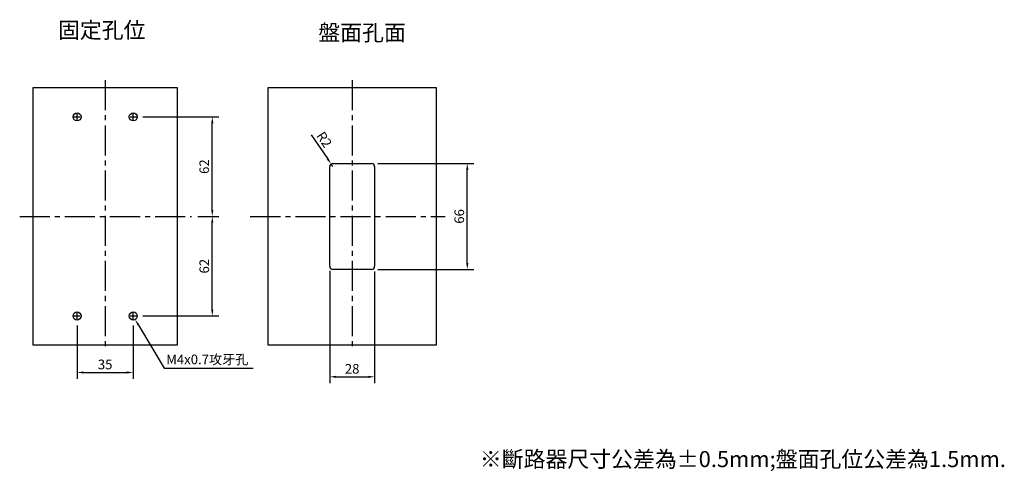
# Model space of a CAD drawing. Extents: x -999 to 325, y 70 to 400.
# Drawn here: x -289 to 325, y 72 to 353 of the extents above; entities that cross this region are included whole.
import ezdxf
from ezdxf.enums import TextEntityAlignment as Align

# ---------------------------------------------------------------- set-up
doc = ezdxf.new("R2010")
doc.units = 0
doc.header["$LTSCALE"] = 5
doc.header["$MEASUREMENT"] = 0
doc.linetypes.add('CENTER2', pattern=[11.25, 7.5, -1.25, 1.25, -1.25])
doc.layers.get('DEFPOINTS').update_dxf_attribs({"linetype": 'CONTINUOUS'})
for name, color, linetype in [('DIM', 3, 'CONTINUOUS'), ('E_TEXT', 121, 'CONTINUOUS'), ('PART1', 7, 'CONTINUOUS'), ('PART3', 2, 'CONTINUOUS')]:
    doc.layers.add(name, color=color, linetype=linetype)
doc.styles.add('DAYUMP', font='simplex', dxfattribs={"bigfont": 'dayump'})
doc.styles.add('DAYUSP', font='SIMPLEX.shx', dxfattribs={"bigfont": 'chineset.shx'})
doc.dimstyles.get("Standard").update_dxf_attribs({"dimtxt": 0.18, "dimasz": 0.18, "dimexe": 0.18, "dimexo": 0.0625, "dimgap": 0.09, "dimtad": 0, "dimtih": 1, "dimtoh": 1, "dimdec": 4, "dimzin": 0, "dimdsep": 46, "dimtxsty": 'Standard', "dimcen": 0.09, "dimadec": 0, "dimazin": 0, "dimtfac": 1, "dimtdec": 4, "dimtofl": 0, "dimtmove": 0, "dimatfit": 3, "dimfxl": 0, "dimtolj": 1, "dimtzin": 0, "dimarcsym": 0})

# ---------------------------------------------------------------- blocks, each defined once
blk = doc.blocks.new('*D21')
at = {"layer": 'DEFPOINTS', "color": 0}
for p in [(-253.24, 166.86), (-218.24, 166.86), (-218.24, 133.69)]:
    blk.add_point(p, dxfattribs=at)
at = {"layer": 'DIM', "color": 0, "lineweight": -2}
for p, q in [((-253.24, 162.86), (-253.24, 129.69)), ((-218.24, 162.86), (-218.24, 129.69)), ((-249.24, 133.69), (-222.24, 133.69))]:
    blk.add_line(p, q, dxfattribs=at)
at = {"layer": 'DIM', "color": 0}
for points in [[(-249.24, 134.36), (-249.24, 133.02), (-253.24, 133.69)], [(-222.24, 134.36), (-222.24, 133.02), (-218.24, 133.69)]]:
    blk.add_solid(points, dxfattribs=at)
at = {"layer": 'DIM', "color": 0, "insert": (-235.74, 138.69), "char_height": 6, "attachment_point": 5, "style": 'DAYUMP'}
blk.add_mtext('\\A1;35', dxfattribs=at)
blk = doc.blocks.new('*D19')
at = {"layer": 'DEFPOINTS', "color": 0}
for p in [(-69.7, 263.85), (-10.02, 263.85), (-69.74, 197.85)]:
    blk.add_point(p, dxfattribs=at)
at = {"layer": 'DIM', "color": 0, "lineweight": -2}
for p, q in [((-65.7, 263.85), (-6.02, 263.85)), ((-10.02, 201.85), (-10.02, 259.85)), ((-65.74, 197.85), (-6.02, 197.85))]:
    blk.add_line(p, q, dxfattribs=at)
at = {"layer": 'DIM', "color": 0}
for points in [[(-10.69, 259.85), (-9.35, 259.85), (-10.02, 263.85)], [(-10.69, 201.85), (-9.35, 201.85), (-10.02, 197.85)]]:
    blk.add_solid(points, dxfattribs=at)
at = {"layer": 'DIM', "color": 0, "insert": (-15.02, 230.85), "char_height": 6, "attachment_point": 5, "rotation": 90, "style": 'DAYUMP'}
blk.add_mtext('\\A1;66', dxfattribs=at)
blk = doc.blocks.new('*D20')
at = {"layer": 'DEFPOINTS', "color": 0}
for p in [(-95.78, 201.01), (-67.78, 200.61), (-67.78, 130.97)]:
    blk.add_point(p, dxfattribs=at)
at = {"layer": 'DIM', "color": 0, "lineweight": -2}
for p, q in [((-95.78, 197.01), (-95.78, 126.97)), ((-67.78, 196.61), (-67.78, 126.97)), ((-91.78, 130.97), (-71.78, 130.97))]:
    blk.add_line(p, q, dxfattribs=at)
at = {"layer": 'DIM', "color": 0}
for points in [[(-91.78, 131.64), (-91.78, 130.3), (-95.78, 130.97)], [(-71.78, 131.64), (-71.78, 130.3), (-67.78, 130.97)]]:
    blk.add_solid(points, dxfattribs=at)
at = {"layer": 'DIM', "color": 0, "insert": (-81.78, 135.97), "char_height": 6, "attachment_point": 5, "style": 'DAYUMP'}
blk.add_mtext('\\A1;28', dxfattribs=at)
blk = doc.blocks.new('*D22')
at = {"layer": 'DEFPOINTS', "color": 0}
for p in [(-181.93, 230.86), (-168.96, 230.86), (-216.24, 168.86)]:
    blk.add_point(p, dxfattribs=at)
at = {"layer": 'DIM', "color": 0, "lineweight": -2}
for p, q in [((-177.93, 230.86), (-164.96, 230.86)), ((-168.96, 172.86), (-168.96, 226.86)), ((-212.24, 168.86), (-164.96, 168.86))]:
    blk.add_line(p, q, dxfattribs=at)
at = {"layer": 'DIM', "color": 0}
for points in [[(-169.63, 226.86), (-168.3, 226.86), (-168.96, 230.86)], [(-169.63, 172.86), (-168.3, 172.86), (-168.96, 168.86)]]:
    blk.add_solid(points, dxfattribs=at)
at = {"layer": 'DIM', "color": 0, "insert": (-173.96, 199.86), "char_height": 6, "attachment_point": 5, "rotation": 90, "style": 'DAYUMP'}
blk.add_mtext('\\A1;62', dxfattribs=at)
blk = doc.blocks.new('*D23')
at = {"layer": 'DEFPOINTS', "color": 0}
for p in [(-216.24, 292.86), (-168.96, 292.86), (-181.93, 230.86)]:
    blk.add_point(p, dxfattribs=at)
at = {"layer": 'DIM', "color": 0, "lineweight": -2}
for p, q in [((-212.24, 292.86), (-164.96, 292.86)), ((-168.96, 234.86), (-168.96, 288.86)), ((-177.93, 230.86), (-164.96, 230.86))]:
    blk.add_line(p, q, dxfattribs=at)
at = {"layer": 'DIM', "color": 0}
for points in [[(-169.63, 288.86), (-168.3, 288.86), (-168.96, 292.86)], [(-169.63, 234.86), (-168.3, 234.86), (-168.96, 230.86)]]:
    blk.add_solid(points, dxfattribs=at)
at = {"layer": 'DIM', "color": 0, "insert": (-173.96, 261.86), "char_height": 6, "attachment_point": 5, "rotation": 90, "style": 'DAYUMP'}
blk.add_mtext('\\A1;62', dxfattribs=at)
blk = doc.blocks.new('*D28')
at = {"layer": 'DEFPOINTS', "color": 0}
for p in [(-94.9, 263.51), (-93.78, 261.86)]:
    blk.add_point(p, dxfattribs=at)
at = {"layer": 'DIM', "color": 0, "lineweight": -2}
for p, q in [((-107.26, 281.71), (-97.15, 266.82)), ((-93.78, 261.86), (-94.9, 263.51))]:
    blk.add_line(p, q, dxfattribs=at)
at = {"layer": 'DIM', "color": 0}
blk.add_solid([(-96.59, 267.19), (-97.7, 266.45), (-94.9, 263.51)], dxfattribs=at)
at = {"layer": 'DIM', "color": 0, "insert": (-99.19, 278.73), "char_height": 6, "attachment_point": 5, "rotation": 304.17312, "style": 'DAYUMP'}
blk.add_mtext('\\A1;R2', dxfattribs=at)

msp = doc.modelspace()

# ---------------------------------------------------------------- linework, layer by layer
at = {"layer": 'DIM', "color": 3}
for p, q in [((-255.24329338, 168.85603171), (-251.24329338, 168.85603171)), ((-253.24329338, 166.85603171), (-253.24329338, 170.85603171)), ((-220.24329338, 168.85603171), (-216.24329338, 168.85603171)), ((-218.24329338, 166.85603171), (-218.24329338, 170.85603171))]:
    msp.add_line(p, q, dxfattribs=at)
at = {"layer": 'DIM'}
for p, q in [((-214.9767733, 163.23727991), (-198.87346904, 136.27763484)), ((-198.87346904, 136.27763484), (-143.58515031, 136.27763484)), ((-143.58515031, 136.27763484), (-143.40515031, 136.27763484))]:
    msp.add_line(p, q, dxfattribs=at)
msp.add_solid([(-215.549113, 162.89541487), (-214.40443359, 163.57914496), (-217.02796358, 166.67131812)], dxfattribs=at)
at = {"layer": 'PART1'}
for p, q in [((-280.74329338, 310.85603171), (-280.74329338, 150.85603171)), ((-190.74329338, 310.85603171), (-280.74329338, 310.85603171)), ((-190.74329338, 150.85603171), (-190.74329338, 310.85603171)), ((-134.27548606, 310.85603171), (-134.27548606, 150.85603171)), ((-29.27548606, 310.85603171), (-134.27548606, 310.85603171)), ((-29.27548606, 150.85603171), (-29.27548606, 310.85603171)), ((-95.77548606, 199.85603171), (-95.77548606, 261.85603171)), ((-93.77548606, 263.85603171), (-69.77548606, 263.85603171)), ((-67.77548606, 261.85603171), (-67.77548606, 199.85603171)), ((-69.77548606, 197.85603171), (-93.77548606, 197.85603171)), ((-280.74329338, 150.85603171), (-190.74329338, 150.85603171)), ((-134.27548606, 150.85603171), (-29.27548606, 150.85603171))]:
    msp.add_line(p, q, dxfattribs=at)
for centre in [(-253.24329338, 292.85603171), (-218.24329338, 292.85603171), (-253.24329338, 168.85603171), (-218.24329338, 168.85603171)]:
    msp.add_circle(centre, 2.5, dxfattribs=at)
for centre, start, end in [((-93.77548606, 261.85603171), 90, 180), ((-69.77548606, 261.85603171), 0, 90), ((-93.77548606, 199.85603171), 180, 270), ((-69.77548606, 199.85603171), 270, 0)]:
    msp.add_arc(centre, 2, start, end, dxfattribs=at)
at = {"layer": 'PART3', "linetype": 'CENTER2', "ltscale": 0.5}
for p, q in [((-235.74329338, 315.68512678), (-235.74329338, 148.91840104)), ((-81.77548606, 315.68512678), (-81.77548606, 148.91840104)), ((-289.01060334, 230.85603171), (-181.93243786, 230.85603171)), ((-145.26509881, 230.85603171), (-23.75760765, 230.85603171))]:
    msp.add_line(p, q, dxfattribs=at)
at = {"layer": 'PART3', "color": 3}
for p, q in [((-253.24329338, 290.85603171), (-253.24329338, 294.85603171)), ((-218.24329338, 290.85603171), (-218.24329338, 294.85603171)), ((-255.24329338, 292.85603171), (-251.24329338, 292.85603171)), ((-220.24329338, 292.85603171), (-216.24329338, 292.85603171))]:
    msp.add_line(p, q, dxfattribs=at)

# ---------------------------------------------------------------- texts
at = {"layer": 'DIM', "style": 'DAYUSP'}
msp.add_text('M4x0.7攻牙孔', height=6, dxfattribs=at).set_placement((-197.67529905, 141.8034367), align=Align.MIDDLE_LEFT)
at = {"layer": 'E_TEXT', "style": 'DAYUSP'}
for s, p in [('固定孔位', (-237.89128181, 345.57945119)), ('盤面孔面', (-75.62195475, 343.96193044))]:
    msp.add_text(s, height=10, dxfattribs=at).set_placement(p, align=Align.MIDDLE)
msp.add_text('※斷路器尺寸公差為%%P0.5mm;盤面孔位公差為1.5mm.', height=10, dxfattribs=at).set_placement((161.74459061, 79.74766913), align=Align.MIDDLE_CENTER)

# ---------------------------------------------------------------- dimensions: what is measured, and where the dimension line sits
at = {"layer": 'DIM', "color": 3}
for base, p1, p2, picture, middle in [((-168.9633946364, 292.8560317124), (-181.9324378566, 230.8560317124), (-216.2432933822, 292.8560317124), '*D23', (-173.9633946364, 261.8560317124)), ((-10.019149407, 263.8544587679), (-69.739388715, 197.8544587719), (-69.6961809321, 263.8544587679), '*D19', (-15.019149407, 230.8544587699)), ((-168.9633946364, 230.8560317124), (-216.2432933822, 168.8560317124), (-181.9324378566, 230.8560317124), '*D22', (-173.9633946364, 199.8560317124))]:
    dim = msp.add_linear_dim(base=base, p1=p1, p2=p2, angle=90, dimstyle='Standard', override={"dimscale": 4, "dimtxt": 1.5, "dimasz": 1, "dimexe": 1, "dimexo": 1, "dimgap": 0.5, "dimtad": 1, "dimtih": 0, "dimtoh": 0, "dimdec": 8, "dimrnd": 0.01, "dimzin": 8, "dimtxsty": 'DAYUMP', "dimcen": -1, "dimtfac": 0.5, "dimtdec": 8, "dimtofl": 1, "dimtmove": 2, "dimtzin": 8}, dxfattribs=at)
    dim.commit()
    dim.dimension.update_dxf_attribs({"geometry": picture, "text_midpoint": middle})
dim = msp.add_radius_dim(center=(-93.775486064, 261.856031712), mpoint=(-94.898876562, 263.510720139), dimstyle='Standard', override={"dimscale": 4, "dimtxt": 1.5, "dimasz": 1, "dimexe": 1, "dimexo": 1, "dimgap": 0.5, "dimtad": 1, "dimtih": 0, "dimtoh": 0, "dimdec": 8, "dimrnd": 0.01, "dimzin": 8, "dimtxsty": 'DAYUMP', "dimcen": -1, "dimtfac": 0.5, "dimtdec": 8, "dimtofl": 1, "dimtmove": 2, "dimtzin": 8}, dxfattribs=at)
dim.commit()
dim.dimension.update_dxf_attribs({"geometry": '*D28', "text_midpoint": (-99.187584234, 278.729359582)})
for base, p1, p2, picture, middle in [((-67.7754860639, 130.9687191284), (-95.7754860639, 201.0083152809), (-67.7754860639, 200.6148339608), '*D20', (-81.7754860639, 135.9687191284)), ((-218.2432933822, 133.6896795577), (-253.2432933822, 166.8560317124), (-218.2432933822, 166.8560317124), '*D21', (-235.7432933822, 138.6896795577))]:
    dim = msp.add_linear_dim(base=base, p1=p1, p2=p2, dimstyle='Standard', override={"dimscale": 4, "dimtxt": 1.5, "dimasz": 1, "dimexe": 1, "dimexo": 1, "dimgap": 0.5, "dimtad": 1, "dimtih": 0, "dimtoh": 0, "dimdec": 8, "dimrnd": 0.01, "dimzin": 8, "dimtxsty": 'DAYUMP', "dimcen": -1, "dimtfac": 0.5, "dimtdec": 8, "dimtofl": 1, "dimtmove": 2, "dimtzin": 8}, dxfattribs=at)
    dim.commit()
    dim.dimension.update_dxf_attribs({"geometry": picture, "text_midpoint": middle})

doc.saveas('drawing.dxf')
